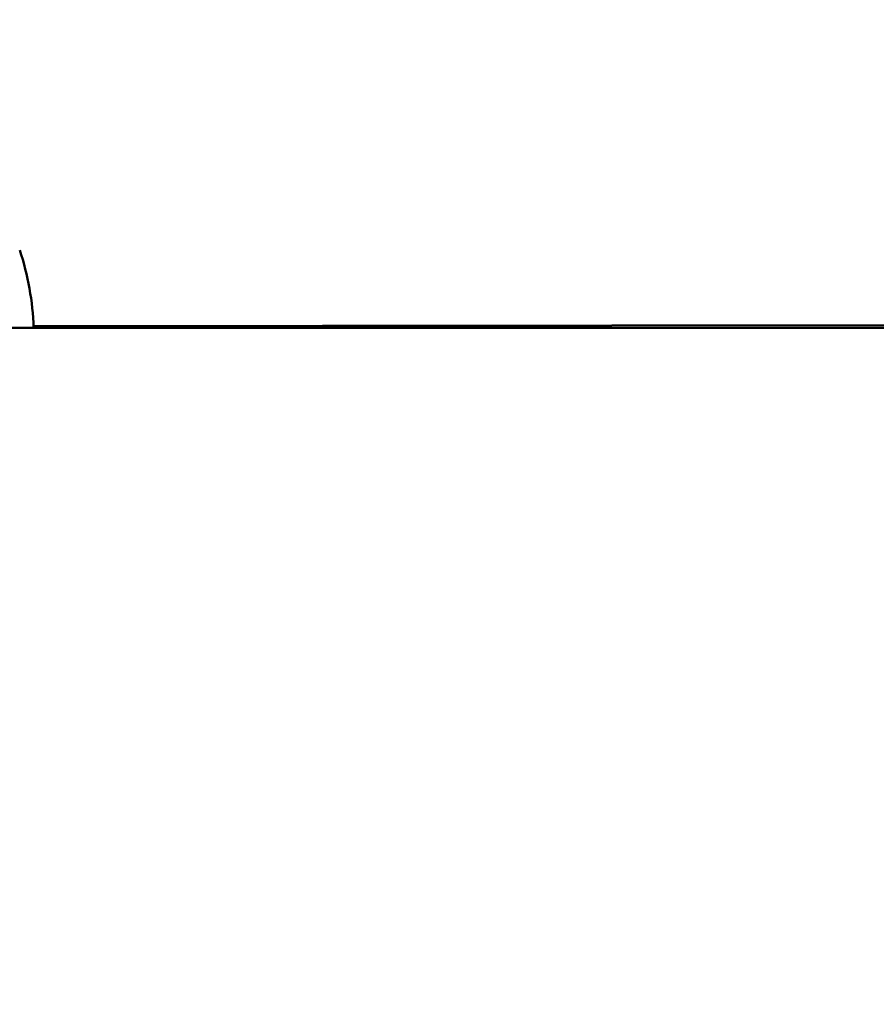
# Model space of a CAD drawing. Units: millimetres. Extents: x -346 to 8820, y 5 to 6678.
# Drawn here: x 2200 to 2359, y 5178 to 5360 of the extents above; entities that cross this region are included whole.
import ezdxf

# ---------------------------------------------------------------- set-up
doc = ezdxf.new("R2010")
doc.units = ezdxf.units.MM
doc.header["$MEASUREMENT"] = 0
doc.layers.add('Visible (ISO)', color=7, linetype='Continuous', lineweight=50)
doc.styles.get("Standard").update_dxf_attribs({"font": 'square721_bt_roman.ttf'})
doc.dimstyles.get("Standard").update_dxf_attribs({"dimtxt": 200, "dimasz": 100, "dimexe": 0.18, "dimexo": 0.0625, "dimgap": 40, "dimtad": 1, "dimdec": 0, "dimlfac": 0.1, "dimrnd": 5, "dimzin": 0, "dimdsep": 46, "dimtxsty": 'Standard', "dimcen": 0.09, "dimse1": 1, "dimse2": 1, "dimadec": 0, "dimazin": 0, "dimtfac": 1, "dimtdec": 0, "dimtofl": 0, "dimtmove": 0, "dimatfit": 3, "dimfxl": 1, "dimtolj": 1, "dimtzin": 0, "dimarcsym": 0})

# ---------------------------------------------------------------- blocks, each defined once
blk = doc.blocks.new('*D1')
at = {"color": 0, "lineweight": -2, "transparency": 16777216}
blk.add_line((101.24, 6404.58), (2993.22, 6404.58), dxfattribs=at)
at = {"color": 0, "transparency": 16777216}
for points in [[(101.24, 6421.24), (101.24, 6387.91), (1.24, 6404.58)], [(2993.22, 6421.24), (2993.22, 6387.91), (3093.22, 6404.58)]]:
    blk.add_solid(points, dxfattribs=at)
at = {"layer": 'Defpoints', "color": 0, "transparency": 16777216}
for p in [(3093.22, 6404.58), (3093.22, 5219.96), (1.24, 4060.78)]:
    blk.add_point(p, dxfattribs=at)
at = {"color": 0, "transparency": 16777216, "insert": (1547.23, 6547), "char_height": 200, "attachment_point": 5}
blk.add_mtext('\\A1;310', dxfattribs=at)
blk = doc.blocks.new('*D13')
at = {"color": 0, "lineweight": -2, "transparency": 16777216}
blk.add_line((3182.12, 5223.34), (3182.12, 4138.78), dxfattribs=at)
at = {"color": 0, "transparency": 16777216}
for points in [[(3168.78, 5223.34), (3195.45, 5223.34), (3182.12, 5303.34)], [(3168.78, 4138.78), (3195.45, 4138.78), (3182.12, 4058.78)]]:
    blk.add_solid(points, dxfattribs=at)
at = {"layer": 'Defpoints', "color": 0, "transparency": 16777216}
for p in [(2288.05, 5303.34), (2160.99, 4058.78), (3182.12, 4058.78)]:
    blk.add_point(p, dxfattribs=at)
at = {"color": 0, "transparency": 16777216, "insert": (3283.57, 4681.06), "char_height": 120, "attachment_point": 5, "rotation": 90}
blk.add_mtext('\\A1;125', dxfattribs=at)

msp = doc.modelspace()

# ---------------------------------------------------------------- linework, layer by layer
at = {"layer": 'Visible (ISO)'}
for p, q in [((2957.7, 5303.34), (1901.86, 5303.34)), ((2406.42, 5303.89), (2202.87, 5303.64)), ((2202.87, 5303.64), (2406.42, 5303.89))]:
    msp.add_line(p, q, dxfattribs=at)
msp.add_arc((2152.91, 5301.81), 50, 1.7537, 18.5503, dxfattribs=at)

# ---------------------------------------------------------------- dimensions: what is measured, and where the dimension line sits
dim = msp.add_linear_dim(base=(3093.22, 6404.58), p1=(1.24, 4060.78), p2=(3093.22, 5219.96), dimstyle='Standard')
dim.commit()
dim.dimension.update_dxf_attribs({"geometry": '*D1', "text_midpoint": (1547.23, 6547)})
dim = msp.add_linear_dim(base=(3182.12, 4058.78), p1=(2288.05, 5303.34), p2=(2160.99, 4058.78), angle=90, dimstyle='Standard', override={"dimtxt": 120, "dimasz": 80, "dimtad": 4})
dim.commit()
dim.dimension.update_dxf_attribs({"geometry": '*D13', "text_midpoint": (3283.57, 4681.06)})

doc.saveas('drawing.dxf')
